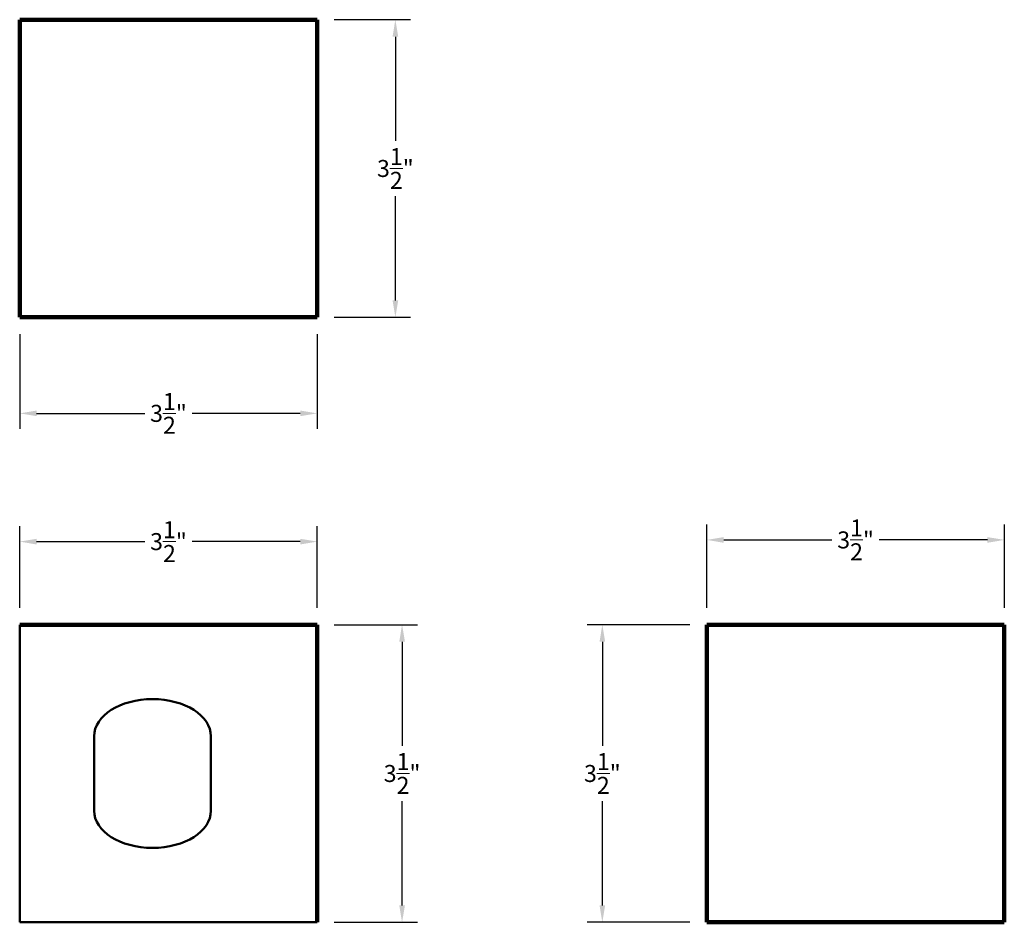
# Model space of a CAD drawing. Units: inches. Extents: x 13.2 to 24.8, y 6.5 to 17.1.
import ezdxf

# ---------------------------------------------------------------- set-up
doc = ezdxf.new("R2010")
doc.units = ezdxf.units.IN
doc.header["$MEASUREMENT"] = 0
for name, color, linetype, lineweight in [('Cores', 3, 'Continuous', 50), ('Dimensions', 4, 'Continuous', 9), ('Face', 5, 'Continuous', 106), ('Shape', 3, 'Continuous', 50)]:
    doc.layers.add(name, color=color, linetype=linetype, lineweight=lineweight)
doc.styles.get("Standard").update_dxf_attribs({"font": 'arial.ttf'})
doc.dimstyles.get("Standard").update_dxf_attribs({"dimtxt": 0.2, "dimasz": 0.1995, "dimexe": 0.18, "dimexo": 0.2, "dimgap": 0.09, "dimtad": 0, "dimtih": 1, "dimtoh": 1, "dimdec": 4, "dimzin": 0, "dimdsep": 46, "dimlunit": 4, "dimtxsty": 'Standard', "dimcen": 0.09, "dimadec": 0, "dimazin": 0, "dimtfac": 1, "dimtdec": 4, "dimtofl": 0, "dimtmove": 0, "dimatfit": 3, "dimfxl": 1, "dimtolj": 1, "dimtzin": 0, "dimarcsym": 0})

# ---------------------------------------------------------------- blocks, each defined once
blk = doc.blocks.new('*D5')
at = {"layer": 'Defpoints', "color": 0, "lineweight": 9, "transparency": 16777216}
for p in [(16.668, 17.108), (16.668, 13.608), (17.587, 13.608)]:
    blk.add_point(p, dxfattribs=at)
at = {"layer": 'Dimensions', "color": 0, "lineweight": -2, "transparency": 16777216}
for p, q in [((16.868, 17.108), (17.767, 17.108)), ((17.587, 16.908), (17.587, 15.684)), ((17.587, 13.807), (17.587, 15.032)), ((16.868, 13.608), (17.767, 13.608))]:
    blk.add_line(p, q, dxfattribs=at)
at = {"layer": 'Dimensions', "color": 0, "lineweight": 9, "transparency": 16777216}
for points in [[(17.554, 16.908), (17.621, 16.908), (17.587, 17.108)], [(17.554, 13.807), (17.621, 13.807), (17.587, 13.608)]]:
    blk.add_solid(points, dxfattribs=at)
at = {"layer": 'Dimensions', "color": 0, "lineweight": 9, "transparency": 16777216, "insert": (17.587, 15.358), "char_height": 0.2, "attachment_point": 5}
blk.add_mtext('\\A1;3{\\H1.000000x;\\S1/2;}"', dxfattribs=at)
blk = doc.blocks.new('*D7')
at = {"layer": 'Defpoints', "color": 0, "lineweight": 9, "transparency": 16777216}
for p in [(24.751, 10.99), (21.251, 9.993), (24.751, 9.993)]:
    blk.add_point(p, dxfattribs=at)
at = {"layer": 'Dimensions', "color": 0, "lineweight": -2, "transparency": 16777216}
for p, q in [((21.251, 10.193), (21.251, 11.17)), ((24.751, 10.193), (24.751, 11.17)), ((21.45, 10.99), (22.723, 10.99)), ((24.551, 10.99), (23.278, 10.99))]:
    blk.add_line(p, q, dxfattribs=at)
at = {"layer": 'Dimensions', "color": 0, "lineweight": 9, "transparency": 16777216}
for points in [[(21.45, 11.023), (21.45, 10.956), (21.251, 10.99)], [(24.551, 11.023), (24.551, 10.956), (24.751, 10.99)]]:
    blk.add_solid(points, dxfattribs=at)
at = {"layer": 'Dimensions', "color": 0, "lineweight": 9, "transparency": 16777216, "insert": (23.001, 10.99), "char_height": 0.2, "attachment_point": 5}
blk.add_mtext('\\A1;3{\\H1.000000x;\\S1/2;}"', dxfattribs=at)
blk = doc.blocks.new('*D16')
at = {"layer": 'Defpoints', "color": 0, "lineweight": 9, "transparency": 16777216}
for p in [(16.668, 9.993), (16.668, 6.493), (17.666, 6.493)]:
    blk.add_point(p, dxfattribs=at)
at = {"layer": 'Dimensions', "color": 0, "lineweight": -2, "transparency": 16777216}
for p, q in [((16.868, 9.993), (17.846, 9.993)), ((17.666, 9.793), (17.666, 8.569)), ((17.666, 6.692), (17.666, 7.917)), ((16.868, 6.493), (17.846, 6.493))]:
    blk.add_line(p, q, dxfattribs=at)
at = {"layer": 'Dimensions', "color": 0, "lineweight": 9, "transparency": 16777216}
for points in [[(17.633, 9.793), (17.7, 9.793), (17.666, 9.993)], [(17.633, 6.692), (17.7, 6.692), (17.666, 6.493)]]:
    blk.add_solid(points, dxfattribs=at)
at = {"layer": 'Dimensions', "color": 0, "lineweight": 9, "transparency": 16777216, "insert": (17.666, 8.243), "char_height": 0.2, "attachment_point": 5}
blk.add_mtext('\\A1;3{\\H1.000000x;\\S1/2;}"', dxfattribs=at)
blk = doc.blocks.new('*D17')
at = {"layer": 'Defpoints', "color": 0, "lineweight": 9, "transparency": 16777216}
for p in [(21.251, 9.993), (20.022, 6.493), (21.251, 6.493)]:
    blk.add_point(p, dxfattribs=at)
at = {"layer": 'Dimensions', "color": 0, "lineweight": -2, "transparency": 16777216}
for p, q in [((21.051, 9.993), (19.842, 9.993)), ((20.022, 9.793), (20.022, 8.569)), ((20.022, 6.692), (20.022, 7.917)), ((21.051, 6.493), (19.842, 6.493))]:
    blk.add_line(p, q, dxfattribs=at)
at = {"layer": 'Dimensions', "color": 0, "lineweight": 9, "transparency": 16777216}
for points in [[(19.989, 9.793), (20.055, 9.793), (20.022, 9.993)], [(19.989, 6.692), (20.055, 6.692), (20.022, 6.493)]]:
    blk.add_solid(points, dxfattribs=at)
at = {"layer": 'Dimensions', "color": 0, "lineweight": 9, "transparency": 16777216, "insert": (20.022, 8.243), "char_height": 0.2, "attachment_point": 5}
blk.add_mtext('\\A1;3{\\H1.000000x;\\S1/2;}"', dxfattribs=at)
blk = doc.blocks.new('*D18')
at = {"layer": 'Defpoints', "color": 0, "lineweight": 9, "transparency": 16777216}
for p in [(13.168, 13.608), (16.668, 13.608), (16.668, 12.478)]:
    blk.add_point(p, dxfattribs=at)
at = {"layer": 'Dimensions', "color": 0, "lineweight": -2, "transparency": 16777216}
for p, q in [((13.168, 13.408), (13.168, 12.298)), ((16.668, 13.408), (16.668, 12.298)), ((13.367, 12.478), (14.64, 12.478)), ((16.468, 12.478), (15.196, 12.478))]:
    blk.add_line(p, q, dxfattribs=at)
at = {"layer": 'Dimensions', "color": 0, "lineweight": 9, "transparency": 16777216}
for points in [[(13.367, 12.511), (13.367, 12.445), (13.168, 12.478)], [(16.468, 12.511), (16.468, 12.445), (16.668, 12.478)]]:
    blk.add_solid(points, dxfattribs=at)
at = {"layer": 'Dimensions', "color": 0, "lineweight": 9, "transparency": 16777216, "insert": (14.918, 12.478), "char_height": 0.2, "attachment_point": 5}
blk.add_mtext('\\A1;3{\\H1.000000x;\\S1/2;}"', dxfattribs=at)
blk = doc.blocks.new('*D19')
at = {"layer": 'Defpoints', "color": 0, "lineweight": 9, "transparency": 16777216}
for p in [(16.668, 10.97), (13.168, 9.993), (16.668, 9.993)]:
    blk.add_point(p, dxfattribs=at)
at = {"layer": 'Dimensions', "color": 0, "lineweight": -2, "transparency": 16777216}
for p, q in [((13.168, 10.193), (13.168, 11.15)), ((16.668, 10.193), (16.668, 11.15)), ((13.367, 10.97), (14.64, 10.97)), ((16.468, 10.97), (15.196, 10.97))]:
    blk.add_line(p, q, dxfattribs=at)
at = {"layer": 'Dimensions', "color": 0, "lineweight": 9, "transparency": 16777216}
for points in [[(13.367, 11.003), (13.367, 10.936), (13.168, 10.97)], [(16.468, 11.003), (16.468, 10.936), (16.668, 10.97)]]:
    blk.add_solid(points, dxfattribs=at)
at = {"layer": 'Dimensions', "color": 0, "lineweight": 9, "transparency": 16777216, "insert": (14.918, 10.97), "char_height": 0.2, "attachment_point": 5}
blk.add_mtext('\\A1;3{\\H1.000000x;\\S1/2;}"', dxfattribs=at)

msp = doc.modelspace()

# ---------------------------------------------------------------- linework, layer by layer
at = {"layer": 'Cores'}
for p, q in [((14.04287, 8.68042), (14.04287, 7.80542)), ((15.41787, 8.68042), (15.41787, 7.80542))]:
    msp.add_line(p, q, dxfattribs=at)
for centre, start_param, end_param in [((14.73037, 8.68042), 0, 3.14159265), ((14.73037, 7.80542), -3.14159265, 0)]:
    msp.add_ellipse(centre, major_axis=(0.6875, 0), ratio=0.63636364, start_param=start_param, end_param=end_param, dxfattribs=at)
at = {"layer": 'Face', "lineweight": 100}
for p, q in [((13.16787, 13.60763), (13.16787, 17.10763)), ((13.16787, 17.10763), (16.66787, 17.10763)), ((16.66787, 13.60763), (16.66787, 17.10763)), ((13.16787, 13.60763), (16.66787, 13.60763)), ((13.16787, 9.99292), (16.66787, 9.99292)), ((16.66787, 9.99292), (16.66787, 6.49292)), ((21.25058, 9.99292), (24.75058, 9.99292)), ((21.25058, 9.99292), (21.25058, 6.49292)), ((24.75058, 9.99292), (24.75058, 6.49292)), ((21.25058, 6.49292), (24.75058, 6.49292))]:
    msp.add_line(p, q, dxfattribs=at)
at = {"layer": 'Shape', "lineweight": 50}
for p, q in [((13.16787, 6.49292), (13.16787, 9.99292)), ((16.66787, 6.49292), (13.16787, 6.49292))]:
    msp.add_line(p, q, dxfattribs=at)

# ---------------------------------------------------------------- dimensions: what is measured, and where the dimension line sits
at = {"layer": 'Dimensions', "lineweight": 9}
for base, p1, p2, picture, middle in [((17.58743, 13.60763), (16.66787, 17.10763), (16.66787, 13.60763), '*D5', (17.58743, 15.35763)), ((17.66633, 6.49292), (16.66787, 9.99292), (16.66787, 6.49292), '*D16', (17.66633, 8.24292)), ((20.02199, 6.49292), (21.25058, 9.99292), (21.25058, 6.49292), '*D17', (20.02199, 8.24292))]:
    dim = msp.add_linear_dim(base=base, p1=p1, p2=p2, angle=90, dimstyle='Standard', dxfattribs=at)
    dim.commit()
    dim.dimension.update_dxf_attribs({"geometry": picture, "text_midpoint": middle})
for base, p1, p2, picture, middle in [((16.66787, 12.47811), (13.16787, 13.60763), (16.66787, 13.60763), '*D18', (14.91787, 12.47811)), ((16.66787, 10.96958), (13.16787, 9.99292), (16.66787, 9.99292), '*D19', (14.91787, 10.96958)), ((24.75058, 10.98968), (21.25058, 9.99292), (24.75058, 9.99292), '*D7', (23.00058, 10.98968))]:
    dim = msp.add_linear_dim(base=base, p1=p1, p2=p2, dimstyle='Standard', dxfattribs=at)
    dim.commit()
    dim.dimension.update_dxf_attribs({"geometry": picture, "text_midpoint": middle})

doc.saveas('drawing.dxf')
